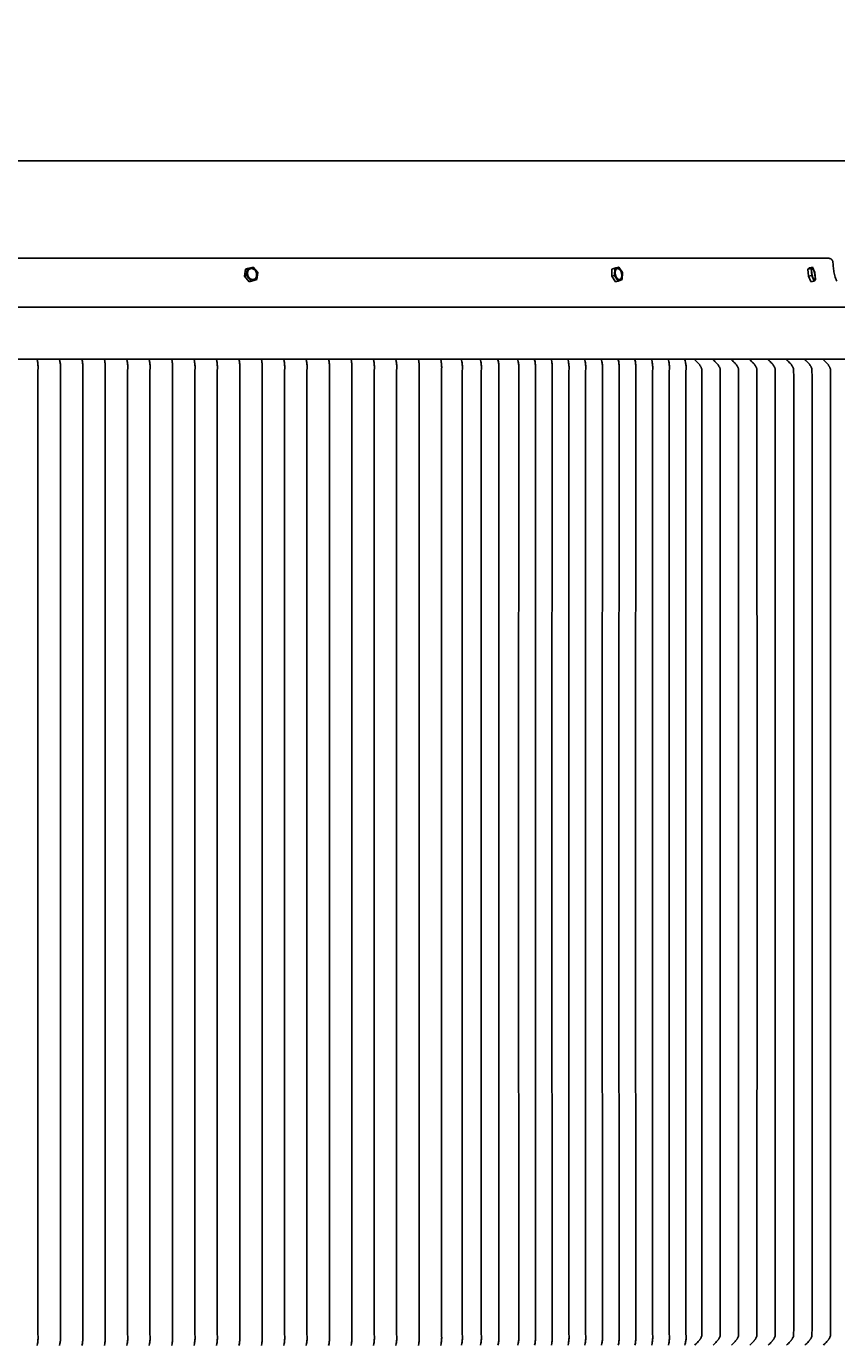
# Model space of a CAD drawing. Units: inches. Extents: x -26 to 159, y -6 to 25.
# Drawn here: x 132 to 144, y 6 to 25 of the extents above; entities that cross this region are included whole.
import ezdxf

# ---------------------------------------------------------------- set-up
doc = ezdxf.new("R2010")
doc.units = ezdxf.units.IN
doc.header["$MEASUREMENT"] = 0
doc.layers.add('Aura Vent', color=250, linetype='Continuous')
doc.layers.add('Dimension (ANSI)', color=5, linetype='Continuous')
doc.styles.add('Arial', font='arial.ttf')
doc.dimstyles.new('Dimensions', dxfattribs={"dimtxt": 0.15625, "dimasz": 0.125, "dimexe": 0.0625, "dimexo": 0.125, "dimgap": 0.09, "dimtad": 0, "dimtih": 1, "dimtoh": 1, "dimzin": 0, "dimdsep": 46, "dimlunit": 5, "dimtxsty": 'Arial', "dimcen": 0, "dimadec": 0, "dimazin": 0, "dimtfac": 1, "dimtofl": 0, "dimtmove": 0, "dimatfit": 3, "dimfxl": 1, "dimfrac": 2, "dimtolj": 1, "dimtzin": 0, "dimarcsym": 0})

# ---------------------------------------------------------------- blocks, each defined once
blk = doc.blocks.new('*D41')
at = {"layer": 'Defpoints', "color": 0, "transparency": 16777216}
for p in [(143.923, 22.083), (150.645, 22.083), (143.917, 4.042)]:
    blk.add_point(p, dxfattribs=at)
at = {"layer": 'Dimension (ANSI)', "color": 0, "lineweight": -2, "transparency": 16777216}
for p, q in [((144.423, 22.083), (150.895, 22.083)), ((150.645, 21.583), (150.645, 14.241)), ((150.645, 4.542), (150.645, 11.841)), ((144.417, 4.042), (150.895, 4.042))]:
    blk.add_line(p, q, dxfattribs=at)
at = {"layer": 'Dimension (ANSI)', "color": 0, "transparency": 16777216}
for points in [[(150.561, 21.583), (150.728, 21.583), (150.645, 22.083)], [(150.561, 4.542), (150.728, 4.542), (150.645, 4.042)]]:
    blk.add_solid(points, dxfattribs=at)
at = {"layer": 'Dimension (ANSI)', "color": 0, "transparency": 16777216, "insert": (150.645, 13.041), "char_height": 0.625, "attachment_point": 5, "style": 'Arial'}
blk.add_mtext('\\A1;Head Height\\P18"', dxfattribs=at)
blk = doc.blocks.new('*D43')
at = {"layer": 'Defpoints', "color": 0, "transparency": 16777216}
for p in [(143.923, 22.083), (156.447, 22.083), (147.96, 0.057)]:
    blk.add_point(p, dxfattribs=at)
at = {"layer": 'Dimension (ANSI)', "color": 0, "lineweight": -2, "transparency": 16777216}
for p, q in [((144.423, 22.083), (156.697, 22.083)), ((156.447, 21.583), (156.447, 12.23)), ((156.447, 0.557), (156.447, 9.829)), ((148.46, 0.057), (156.697, 0.057))]:
    blk.add_line(p, q, dxfattribs=at)
at = {"layer": 'Dimension (ANSI)', "color": 0, "transparency": 16777216}
for points in [[(156.364, 21.583), (156.53, 21.583), (156.447, 22.083)], [(156.364, 0.557), (156.53, 0.557), (156.447, 0.057)]]:
    blk.add_solid(points, dxfattribs=at)
at = {"layer": 'Dimension (ANSI)', "color": 0, "transparency": 16777216, "insert": (156.447, 11.03), "char_height": 0.625, "attachment_point": 5, "style": 'Arial'}
blk.add_mtext('\\A1;Overall Height\\P22"', dxfattribs=at)
blk = doc.blocks.new('*D48')
at = {"layer": 'Defpoints', "color": 0, "transparency": 16777216}
for p in [(146.951, 23.501), (92.875, 21.296), (146.951, 21.309)]:
    blk.add_point(p, dxfattribs=at)
at = {"layer": 'Dimension (ANSI)', "color": 0, "lineweight": -2, "transparency": 16777216}
for p, q in [((92.875, 21.796), (92.875, 23.751)), ((146.951, 21.809), (146.951, 23.751)), ((93.375, 23.501), (115.534, 23.501)), ((146.451, 23.501), (124.292, 23.501))]:
    blk.add_line(p, q, dxfattribs=at)
at = {"layer": 'Dimension (ANSI)', "color": 0, "transparency": 16777216}
for points in [[(93.375, 23.584), (93.375, 23.418), (92.875, 23.501)], [(146.451, 23.584), (146.451, 23.418), (146.951, 23.501)]]:
    blk.add_solid(points, dxfattribs=at)
at = {"layer": 'Dimension (ANSI)', "color": 0, "transparency": 16777216, "insert": (119.913, 23.501), "char_height": 0.625, "attachment_point": 5, "style": 'Arial'}
blk.add_mtext('\\A1;Head Diameter = 54"', dxfattribs=at)

msp = doc.modelspace()

# ---------------------------------------------------------------- linework, layer by layer
at = {"layer": 'Aura Vent'}
for points in [[(95.917, 22.067), (143.919, 22.067)], [(135.375, 21.917), (135.346, 21.907)], [(135.359, 21.814), (135.375, 21.917)], [(135.375, 21.917), (135.46, 21.939)], [(135.46, 21.939), (135.529, 21.858)], [(140.735, 21.907), (140.793, 21.929)], [(140.776, 21.917), (140.735, 21.907)], [(140.773, 21.814), (140.776, 21.917)], [(140.776, 21.917), (140.834, 21.939)], [(140.791, 21.811), (140.79, 21.814), (140.789, 21.818), (140.788, 21.821), (140.787, 21.825), (140.786, 21.829), (140.785, 21.833), (140.784, 21.837), (140.784, 21.84), (140.783, 21.844), (140.783, 21.849), (140.783, 21.853), (140.783, 21.857), (140.783, 21.861), (140.783, 21.864), (140.783, 21.868), (140.783, 21.87), (140.784, 21.872), (140.784, 21.874), (140.784, 21.876), (140.784, 21.878), (140.785, 21.879), (140.785, 21.881), (140.786, 21.883), (140.786, 21.884), (140.786, 21.886), (140.787, 21.888), (140.787, 21.889), (140.788, 21.891), (140.789, 21.892), (140.789, 21.894), (140.79, 21.895), (140.79, 21.896), (140.791, 21.898), (140.792, 21.899), (140.792, 21.9), (140.793, 21.901), (140.794, 21.902), (140.795, 21.904), (140.795, 21.905), (140.796, 21.906), (140.797, 21.907), (140.798, 21.907), (140.799, 21.908), (140.8, 21.909), (140.8, 21.909), (140.8, 21.91), (140.801, 21.91), (140.801, 21.911), (140.802, 21.911), (140.802, 21.911), (140.803, 21.912), (140.803, 21.912), (140.803, 21.912), (140.804, 21.912), (140.804, 21.913), (140.805, 21.913), (140.805, 21.913), (140.806, 21.913), (140.806, 21.914), (140.807, 21.914), (140.807, 21.914), (140.808, 21.914), (140.808, 21.915), (140.809, 21.915), (140.809, 21.915), (140.81, 21.915), (140.81, 21.915), (140.811, 21.915), (140.811, 21.916), (140.812, 21.916), (140.812, 21.916), (140.813, 21.916), (140.813, 21.916), (140.814, 21.916), (140.814, 21.916), (140.815, 21.916), (140.815, 21.916), (140.816, 21.916), (140.816, 21.916), (140.817, 21.916), (140.818, 21.916), (140.818, 21.916), (140.819, 21.916), (140.819, 21.916), (140.82, 21.916), (140.82, 21.916), (140.821, 21.916), (140.822, 21.916), (140.822, 21.916), (140.823, 21.916), (140.823, 21.916), (140.824, 21.916), (140.825, 21.916), (140.825, 21.916), (140.826, 21.915), (140.826, 21.915), (140.827, 21.915), (140.828, 21.915), (140.828, 21.915), (140.829, 21.914), (140.829, 21.914), (140.83, 21.914), (140.831, 21.913), (140.833, 21.913), (140.834, 21.912), (140.835, 21.911), (140.836, 21.911), (140.838, 21.91), (140.839, 21.909), (140.84, 21.908), (140.841, 21.907), (140.842, 21.906), (140.844, 21.905), (140.845, 21.904), (140.846, 21.903), (140.847, 21.902), (140.848, 21.9), (140.849, 21.899), (140.851, 21.898), (140.852, 21.896), (140.853, 21.895), (140.854, 21.894), (140.855, 21.892), (140.856, 21.891), (140.857, 21.889), (140.858, 21.888), (140.86, 21.885), (140.862, 21.881), (140.863, 21.878), (140.865, 21.875), (140.867, 21.871), (140.868, 21.868), (140.869, 21.865), (140.871, 21.861), (140.872, 21.858), (140.873, 21.854), (140.874, 21.851), (140.875, 21.847), (140.876, 21.843), (140.877, 21.839), (140.877, 21.835), (140.878, 21.831), (140.878, 21.827), (140.879, 21.823), (140.879, 21.819), (140.879, 21.815), (140.879, 21.811), (140.879, 21.807), (140.878, 21.804), (140.878, 21.802), (140.878, 21.8), (140.878, 21.798), (140.877, 21.796), (140.877, 21.794), (140.877, 21.793), (140.876, 21.791), (140.876, 21.789), (140.876, 21.787), (140.875, 21.786), (140.875, 21.784), (140.874, 21.783), (140.874, 21.781), (140.873, 21.78), (140.872, 21.778), (140.872, 21.777), (140.871, 21.776), (140.87, 21.774), (140.87, 21.773), (140.869, 21.772), (140.868, 21.771), (140.868, 21.769), (140.867, 21.768), (140.866, 21.767), (140.865, 21.766), (140.864, 21.765), (140.864, 21.764), (140.863, 21.764), (140.862, 21.763), (140.862, 21.762), (140.861, 21.762), (140.861, 21.762), (140.86, 21.761), (140.86, 21.761), (140.859, 21.761), (140.859, 21.76), (140.859, 21.76), (140.858, 21.76), (140.858, 21.759), (140.857, 21.759), (140.857, 21.759), (140.856, 21.759), (140.856, 21.758), (140.855, 21.758), (140.855, 21.758), (140.854, 21.758), (140.854, 21.758), (140.854, 21.757), (140.853, 21.757), (140.853, 21.757), (140.852, 21.757), (140.852, 21.757), (140.851, 21.756), (140.85, 21.756), (140.85, 21.756), (140.849, 21.756), (140.849, 21.756), (140.848, 21.756), (140.848, 21.756), (140.847, 21.756), (140.847, 21.756), (140.846, 21.756), (140.846, 21.755), (140.845, 21.755), (140.845, 21.755), (140.844, 21.755), (140.843, 21.755), (140.843, 21.755), (140.842, 21.755), (140.842, 21.755), (140.841, 21.756), (140.841, 21.756), (140.84, 21.756), (140.839, 21.756), (140.839, 21.756), (140.838, 21.756), (140.838, 21.756), (140.837, 21.756), (140.836, 21.756), (140.836, 21.757), (140.835, 21.757), (140.835, 21.757), (140.834, 21.757), (140.833, 21.757), (140.833, 21.758), (140.832, 21.758), (140.831, 21.758), (140.83, 21.759), (140.829, 21.759), (140.828, 21.76), (140.827, 21.761), (140.825, 21.761), (140.824, 21.762), (140.823, 21.763), (140.822, 21.764), (140.82, 21.765), (140.819, 21.766), (140.818, 21.767), (140.817, 21.768), (140.816, 21.769), (140.814, 21.77), (140.813, 21.772), (140.812, 21.773), (140.811, 21.774), (140.81, 21.776), (140.809, 21.777), (140.808, 21.778), (140.807, 21.78), (140.806, 21.781), (140.805, 21.783), (140.804, 21.784), (140.802, 21.787), (140.8, 21.791), (140.798, 21.794), (140.796, 21.797), (140.795, 21.8), (140.793, 21.804), (140.792, 21.807), (140.791, 21.811)], [(140.834, 21.939), (140.793, 21.929)], [(140.834, 21.939), (140.888, 21.858)], [(143.614, 21.907), (143.637, 21.929)], [(143.662, 21.917), (143.614, 21.907)], [(143.684, 21.939), (143.637, 21.929)], [(143.662, 21.917), (143.684, 21.939)], [(143.673, 21.814), (143.662, 21.917)], [(143.684, 21.939), (143.718, 21.858)], [(144.04, 21.731), (144.037, 21.739), (144.033, 21.747), (144.03, 21.756), (144.023, 21.774), (144.017, 21.792), (144.011, 21.81), (144.006, 21.829), (144.002, 21.848), (143.998, 21.868), (143.994, 21.887), (143.991, 21.907), (143.989, 21.927), (143.987, 21.947), (143.986, 21.966), (143.985, 21.986), (143.984, 22.005), (143.984, 22.007), (143.984, 22.008), (143.984, 22.01), (143.983, 22.011), (143.983, 22.013), (143.983, 22.014), (143.983, 22.016), (143.982, 22.017), (143.982, 22.019), (143.982, 22.02), (143.981, 22.022), (143.981, 22.023), (143.98, 22.025), (143.98, 22.026), (143.979, 22.028), (143.978, 22.029), (143.978, 22.03), (143.977, 22.032), (143.976, 22.033), (143.976, 22.035), (143.975, 22.036), (143.974, 22.037), (143.973, 22.039), (143.972, 22.04), (143.971, 22.041), (143.97, 22.042), (143.969, 22.044), (143.968, 22.045), (143.967, 22.046), (143.966, 22.047), (143.965, 22.048), (143.964, 22.049), (143.963, 22.05), (143.962, 22.051), (143.961, 22.052), (143.96, 22.053), (143.959, 22.054), (143.957, 22.055), (143.956, 22.056), (143.955, 22.057), (143.953, 22.058), (143.952, 22.058), (143.951, 22.059), (143.949, 22.06), (143.948, 22.061), (143.947, 22.061), (143.945, 22.062), (143.944, 22.063), (143.942, 22.063), (143.941, 22.064), (143.939, 22.064), (143.938, 22.065), (143.936, 22.065), (143.935, 22.066), (143.933, 22.066), (143.932, 22.066), (143.93, 22.066), (143.929, 22.067), (143.927, 22.067), (143.926, 22.067), (143.924, 22.067), (143.923, 22.067), (143.921, 22.067), (143.919, 22.067)], [(135.33, 21.804), (135.346, 21.907)], [(135.359, 21.814), (135.33, 21.804)], [(135.399, 21.723), (135.33, 21.804)], [(135.428, 21.733), (135.359, 21.814)], [(135.484, 21.746), (135.399, 21.723)], [(135.428, 21.733), (135.399, 21.723)], [(135.513, 21.755), (135.428, 21.733)], [(135.513, 21.755), (135.484, 21.746)], [(135.529, 21.858), (135.513, 21.755)], [(140.733, 21.804), (140.735, 21.907)], [(140.773, 21.814), (140.733, 21.804)], [(140.787, 21.723), (140.733, 21.804)], [(140.828, 21.733), (140.773, 21.814)], [(140.828, 21.733), (140.787, 21.723)], [(140.885, 21.755), (140.828, 21.733)], [(140.888, 21.858), (140.885, 21.755)], [(143.625, 21.804), (143.614, 21.907)], [(143.673, 21.814), (143.625, 21.804)], [(143.658, 21.724), (143.625, 21.804)], [(143.706, 21.733), (143.659, 21.723)], [(143.706, 21.733), (143.673, 21.814)], [(143.729, 21.755), (143.706, 21.733)], [(143.718, 21.858), (143.729, 21.755)], [(119.917, 21.348), (146.758, 21.348)], [(92.941, 20.583), (146.887, 20.583)], [(132.284, 20.583), (132.29, 20.551), (132.292, 20.537), (132.294, 20.524), (132.295, 20.51), (132.296, 20.497), (132.297, 20.483), (132.297, 20.469), (132.297, 20.461), (132.297, 20.454), (132.295, 20.417), (132.295, 20.415), (132.294, 13.333), (132.295, 6.25), (132.295, 6.249), (132.297, 6.212), (132.297, 6.204), (132.297, 6.196), (132.297, 6.183), (132.296, 6.169), (132.295, 6.155), (132.294, 6.142), (132.292, 6.128), (132.29, 6.114), (132.284, 6.083)], [(132.614, 20.583), (132.62, 20.551), (132.622, 20.537), (132.624, 20.524), (132.625, 20.51), (132.626, 20.497), (132.627, 20.483), (132.627, 20.469), (132.627, 20.461), (132.627, 20.454), (132.625, 20.417), (132.625, 20.415), (132.625, 13.333), (132.625, 6.25), (132.625, 6.249), (132.627, 6.212), (132.627, 6.204), (132.627, 6.196), (132.627, 6.183), (132.626, 6.169), (132.625, 6.155), (132.624, 6.142), (132.622, 6.128), (132.62, 6.114), (132.614, 6.083)], [(132.943, 20.583), (132.949, 20.551), (132.951, 20.537), (132.953, 20.524), (132.955, 20.51), (132.956, 20.497), (132.956, 20.483), (132.957, 20.469), (132.957, 20.461), (132.956, 20.454), (132.954, 20.417), (132.954, 20.415), (132.954, 13.333), (132.954, 6.25), (132.954, 6.249), (132.956, 6.212), (132.957, 6.204), (132.957, 6.196), (132.956, 6.183), (132.956, 6.169), (132.955, 6.155), (132.953, 6.142), (132.951, 6.128), (132.949, 6.114), (132.943, 6.083)], [(133.273, 20.583), (133.279, 20.551), (133.281, 20.537), (133.283, 20.524), (133.284, 20.51), (133.285, 20.497), (133.286, 20.483), (133.286, 20.469), (133.286, 20.461), (133.286, 20.454), (133.284, 20.417), (133.284, 20.415), (133.284, 13.333), (133.284, 6.25), (133.284, 6.249), (133.286, 6.212), (133.286, 6.204), (133.286, 6.196), (133.286, 6.183), (133.285, 6.169), (133.284, 6.155), (133.283, 6.142), (133.281, 6.128), (133.279, 6.114), (133.273, 6.083)], [(133.602, 20.583), (133.608, 20.551), (133.611, 20.537), (133.612, 20.524), (133.614, 20.51), (133.615, 20.497), (133.616, 20.483), (133.616, 20.469), (133.616, 20.461), (133.616, 20.454), (133.613, 20.417), (133.613, 20.415), (133.613, 13.333), (133.613, 6.25), (133.613, 6.249), (133.616, 6.212), (133.616, 6.204), (133.616, 6.196), (133.616, 6.183), (133.615, 6.169), (133.614, 6.155), (133.612, 6.142), (133.611, 6.128), (133.608, 6.114), (133.602, 6.083)], [(133.932, 20.583), (133.938, 20.551), (133.94, 20.537), (133.942, 20.524), (133.943, 20.51), (133.945, 20.497), (133.945, 20.483), (133.946, 20.469), (133.945, 20.461), (133.945, 20.454), (133.943, 20.417), (133.943, 20.415), (133.943, 13.333), (133.943, 6.25), (133.943, 6.249), (133.945, 6.212), (133.945, 6.204), (133.946, 6.196), (133.945, 6.183), (133.945, 6.169), (133.943, 6.155), (133.942, 6.142), (133.94, 6.128), (133.938, 6.114), (133.932, 6.083)], [(134.262, 20.583), (134.268, 20.551), (134.27, 20.537), (134.272, 20.524), (134.273, 20.51), (134.274, 20.497), (134.275, 20.483), (134.275, 20.469), (134.275, 20.461), (134.275, 20.454), (134.273, 20.417), (134.273, 20.415), (134.273, 13.333), (134.273, 6.25), (134.273, 6.249), (134.275, 6.212), (134.275, 6.204), (134.275, 6.196), (134.275, 6.183), (134.274, 6.169), (134.273, 6.155), (134.272, 6.142), (134.27, 6.128), (134.268, 6.114), (134.262, 6.083)], [(134.591, 20.583), (134.597, 20.551), (134.599, 20.537), (134.601, 20.524), (134.603, 20.51), (134.604, 20.497), (134.605, 20.483), (134.605, 20.469), (134.605, 20.461), (134.605, 20.454), (134.602, 20.417), (134.602, 20.415), (134.601, 13.333), (134.602, 6.25), (134.602, 6.249), (134.605, 6.212), (134.605, 6.204), (134.605, 6.196), (134.605, 6.183), (134.604, 6.169), (134.603, 6.155), (134.601, 6.142), (134.599, 6.128), (134.597, 6.114), (134.591, 6.083)], [(134.921, 20.583), (134.927, 20.551), (134.929, 20.537), (134.931, 20.524), (134.932, 20.51), (134.933, 20.497), (134.934, 20.483), (134.934, 20.469), (134.934, 20.461), (134.934, 20.454), (134.932, 20.417), (134.932, 20.415), (134.931, 13.333), (134.932, 6.25), (134.932, 6.249), (134.934, 6.212), (134.934, 6.204), (134.934, 6.196), (134.934, 6.183), (134.933, 6.169), (134.932, 6.155), (134.931, 6.142), (134.929, 6.128), (134.927, 6.114), (134.921, 6.083)], [(135.251, 20.583), (135.257, 20.551), (135.259, 20.537), (135.261, 20.524), (135.262, 20.51), (135.263, 20.497), (135.264, 20.483), (135.264, 20.469), (135.264, 20.461), (135.264, 20.454), (135.262, 20.417), (135.262, 20.415), (135.262, 13.333), (135.262, 6.25), (135.262, 6.249), (135.264, 6.212), (135.264, 6.204), (135.264, 6.196), (135.264, 6.183), (135.263, 6.169), (135.262, 6.155), (135.261, 6.142), (135.259, 6.128), (135.257, 6.114), (135.251, 6.083)], [(135.58, 20.583), (135.586, 20.551), (135.588, 20.537), (135.59, 20.524), (135.592, 20.51), (135.593, 20.497), (135.593, 20.483), (135.594, 20.469), (135.594, 20.461), (135.593, 20.454), (135.591, 20.417), (135.591, 20.415), (135.591, 13.333), (135.591, 6.25), (135.591, 6.249), (135.593, 6.212), (135.594, 6.204), (135.594, 6.196), (135.593, 6.183), (135.593, 6.169), (135.592, 6.155), (135.59, 6.142), (135.588, 6.128), (135.586, 6.114), (135.58, 6.083)], [(135.91, 20.583), (135.916, 20.551), (135.918, 20.537), (135.92, 20.524), (135.921, 20.51), (135.922, 20.497), (135.923, 20.483), (135.923, 20.469), (135.923, 20.461), (135.923, 20.454), (135.921, 20.417), (135.921, 20.415), (135.921, 13.333), (135.921, 6.25), (135.921, 6.249), (135.923, 6.212), (135.923, 6.204), (135.923, 6.196), (135.923, 6.183), (135.922, 6.169), (135.921, 6.155), (135.92, 6.142), (135.918, 6.128), (135.916, 6.114), (135.91, 6.083)], [(136.239, 20.583), (136.245, 20.551), (136.248, 20.537), (136.249, 20.524), (136.251, 20.51), (136.252, 20.497), (136.253, 20.483), (136.253, 20.469), (136.253, 20.461), (136.253, 20.454), (136.25, 20.417), (136.25, 20.415), (136.249, 13.333), (136.25, 6.25), (136.25, 6.249), (136.253, 6.212), (136.253, 6.204), (136.253, 6.196), (136.253, 6.183), (136.252, 6.169), (136.251, 6.155), (136.249, 6.142), (136.248, 6.128), (136.245, 6.114), (136.239, 6.083)], [(136.569, 20.583), (136.575, 20.551), (136.577, 20.537), (136.579, 20.524), (136.581, 20.51), (136.582, 20.497), (136.582, 20.483), (136.583, 20.469), (136.583, 20.461), (136.582, 20.454), (136.58, 20.417), (136.58, 20.415), (136.58, 13.333), (136.58, 6.25), (136.58, 6.249), (136.582, 6.212), (136.583, 6.204), (136.583, 6.196), (136.582, 6.183), (136.582, 6.169), (136.581, 6.155), (136.579, 6.142), (136.577, 6.128), (136.575, 6.114), (136.569, 6.083)], [(136.899, 20.583), (136.905, 20.551), (136.907, 20.537), (136.909, 20.524), (136.91, 20.51), (136.911, 20.497), (136.912, 20.483), (136.912, 20.469), (136.912, 20.461), (136.912, 20.454), (136.91, 20.417), (136.91, 20.415), (136.91, 13.333), (136.91, 6.25), (136.91, 6.249), (136.912, 6.212), (136.912, 6.204), (136.912, 6.196), (136.912, 6.183), (136.911, 6.169), (136.91, 6.155), (136.909, 6.142), (136.907, 6.128), (136.905, 6.114), (136.899, 6.083)], [(137.228, 20.583), (137.234, 20.551), (137.237, 20.537), (137.238, 20.524), (137.24, 20.51), (137.241, 20.497), (137.242, 20.483), (137.242, 20.469), (137.242, 20.461), (137.242, 20.454), (137.239, 20.417), (137.239, 20.415), (137.239, 13.333), (137.239, 6.25), (137.239, 6.249), (137.242, 6.212), (137.242, 6.204), (137.242, 6.196), (137.242, 6.183), (137.241, 6.169), (137.24, 6.155), (137.238, 6.142), (137.237, 6.128), (137.234, 6.114), (137.228, 6.083)], [(137.558, 20.583), (137.564, 20.551), (137.566, 20.537), (137.568, 20.524), (137.569, 20.51), (137.571, 20.497), (137.571, 20.483), (137.571, 20.469), (137.571, 20.461), (137.571, 20.454), (137.569, 20.417), (137.569, 20.415), (137.568, 13.333), (137.569, 6.25), (137.569, 6.249), (137.571, 6.212), (137.571, 6.204), (137.571, 6.196), (137.571, 6.183), (137.571, 6.169), (137.569, 6.155), (137.568, 6.142), (137.566, 6.128), (137.564, 6.114), (137.558, 6.083)], [(137.888, 20.583), (137.894, 20.551), (137.896, 20.537), (137.898, 20.524), (137.899, 20.51), (137.9, 20.497), (137.901, 20.483), (137.901, 20.469), (137.901, 20.461), (137.901, 20.454), (137.899, 20.417), (137.899, 20.415), (137.898, 13.333), (137.899, 6.25), (137.899, 6.249), (137.901, 6.212), (137.901, 6.204), (137.901, 6.196), (137.901, 6.183), (137.9, 6.169), (137.899, 6.155), (137.898, 6.142), (137.896, 6.128), (137.894, 6.114), (137.888, 6.083)], [(138.217, 20.583), (138.223, 20.551), (138.225, 20.537), (138.227, 20.524), (138.229, 20.51), (138.23, 20.497), (138.23, 20.483), (138.231, 20.469), (138.231, 20.461), (138.23, 20.454), (138.228, 20.417), (138.228, 20.415), (138.228, 13.333), (138.228, 6.25), (138.228, 6.249), (138.23, 6.212), (138.231, 6.204), (138.231, 6.196), (138.23, 6.183), (138.23, 6.169), (138.229, 6.155), (138.227, 6.142), (138.225, 6.128), (138.223, 6.114), (138.217, 6.083)], [(138.522, 20.576), (138.528, 20.544), (138.53, 20.53), (138.532, 20.516), (138.533, 20.503), (138.535, 20.489), (138.535, 20.476), (138.536, 20.462), (138.535, 20.454), (138.535, 20.446), (138.533, 20.409), (138.533, 20.408), (138.532, 13.333), (138.533, 6.258), (138.533, 6.256), (138.535, 6.219), (138.535, 6.211), (138.536, 6.203), (138.535, 6.19), (138.535, 6.176), (138.533, 6.163), (138.532, 6.149), (138.53, 6.135), (138.528, 6.121), (138.522, 6.09)], [(138.802, 20.576), (138.808, 20.544), (138.81, 20.53), (138.812, 20.516), (138.813, 20.503), (138.815, 20.489), (138.815, 20.476), (138.815, 20.462), (138.815, 20.454), (138.815, 20.446), (138.813, 20.409), (138.813, 20.408), (138.812, 13.333), (138.813, 6.258), (138.813, 6.256), (138.815, 6.219), (138.815, 6.211), (138.815, 6.203), (138.815, 6.19), (138.815, 6.176), (138.813, 6.163), (138.812, 6.149), (138.81, 6.135), (138.808, 6.121), (138.802, 6.09)], [(139.059, 20.576), (139.065, 20.544), (139.068, 20.53), (139.069, 20.516), (139.071, 20.503), (139.072, 20.489), (139.073, 20.476), (139.073, 20.462), (139.073, 20.454), (139.073, 20.446), (139.07, 20.409), (139.07, 20.408), (139.069, 13.333), (139.07, 6.258), (139.07, 6.256), (139.073, 6.219), (139.073, 6.211), (139.073, 6.203), (139.073, 6.19), (139.072, 6.176), (139.071, 6.163), (139.069, 6.149), (139.068, 6.135), (139.065, 6.121), (139.059, 6.09)], [(139.352, 20.576), (139.358, 20.544), (139.36, 20.53), (139.362, 20.516), (139.363, 20.503), (139.364, 20.489), (139.365, 20.476), (139.365, 20.462), (139.365, 20.454), (139.365, 20.446), (139.363, 20.409), (139.363, 20.408), (139.361, 13.333), (139.363, 6.258), (139.363, 6.256), (139.365, 6.219), (139.365, 6.211), (139.365, 6.203), (139.365, 6.19), (139.364, 6.176), (139.363, 6.163), (139.362, 6.149), (139.36, 6.135), (139.358, 6.121), (139.352, 6.09)], [(139.598, 20.576), (139.604, 20.544), (139.606, 20.53), (139.608, 20.516), (139.609, 20.503), (139.61, 20.489), (139.611, 20.476), (139.611, 20.462), (139.611, 20.454), (139.611, 20.446), (139.609, 20.409), (139.609, 20.408), (139.609, 13.333), (139.609, 6.258), (139.609, 6.256), (139.611, 6.219), (139.611, 6.211), (139.611, 6.203), (139.611, 6.19), (139.61, 6.176), (139.609, 6.163), (139.608, 6.149), (139.606, 6.135), (139.604, 6.121), (139.598, 6.09)], [(139.844, 20.576), (139.85, 20.544), (139.852, 20.53), (139.854, 20.516), (139.855, 20.503), (139.856, 20.489), (139.857, 20.476), (139.857, 20.462), (139.857, 20.454), (139.857, 20.446), (139.855, 20.409), (139.855, 20.408), (139.853, 13.333), (139.855, 6.258), (139.855, 6.256), (139.857, 6.219), (139.857, 6.211), (139.857, 6.203), (139.857, 6.19), (139.856, 6.176), (139.855, 6.163), (139.854, 6.149), (139.852, 6.135), (139.85, 6.121), (139.844, 6.09)], [(140.09, 20.576), (140.096, 20.544), (140.098, 20.53), (140.1, 20.516), (140.101, 20.503), (140.102, 20.489), (140.103, 20.476), (140.103, 20.462), (140.103, 20.454), (140.103, 20.446), (140.101, 20.409), (140.101, 20.408), (140.099, 13.333), (140.101, 6.258), (140.101, 6.256), (140.103, 6.219), (140.103, 6.211), (140.103, 6.203), (140.103, 6.19), (140.102, 6.176), (140.101, 6.163), (140.1, 6.149), (140.098, 6.135), (140.096, 6.121), (140.09, 6.09)], [(140.336, 20.576), (140.342, 20.544), (140.344, 20.53), (140.346, 20.516), (140.347, 20.503), (140.348, 20.489), (140.349, 20.476), (140.349, 20.462), (140.349, 20.454), (140.349, 20.446), (140.347, 20.409), (140.347, 20.408), (140.345, 13.333), (140.347, 6.258), (140.347, 6.256), (140.349, 6.219), (140.349, 6.211), (140.349, 6.203), (140.349, 6.19), (140.348, 6.176), (140.347, 6.163), (140.346, 6.149), (140.344, 6.135), (140.342, 6.121), (140.336, 6.09)], [(140.582, 20.576), (140.588, 20.544), (140.59, 20.53), (140.592, 20.516), (140.593, 20.503), (140.594, 20.489), (140.595, 20.476), (140.595, 20.462), (140.595, 20.454), (140.595, 20.446), (140.593, 20.409), (140.593, 20.408), (140.591, 13.333), (140.593, 6.258), (140.593, 6.256), (140.595, 6.219), (140.595, 6.211), (140.595, 6.203), (140.595, 6.19), (140.594, 6.176), (140.593, 6.163), (140.592, 6.149), (140.59, 6.135), (140.588, 6.121), (140.582, 6.09)], [(140.828, 20.576), (140.834, 20.544), (140.836, 20.53), (140.838, 20.516), (140.839, 20.503), (140.84, 20.489), (140.841, 20.476), (140.841, 20.462), (140.841, 20.454), (140.841, 20.446), (140.839, 20.409), (140.839, 20.408), (140.837, 13.333), (140.839, 6.258), (140.839, 6.256), (140.841, 6.219), (140.841, 6.211), (140.841, 6.203), (140.841, 6.19), (140.84, 6.176), (140.839, 6.163), (140.838, 6.149), (140.836, 6.135), (140.834, 6.121), (140.828, 6.09)], [(141.073, 20.576), (141.079, 20.544), (141.082, 20.53), (141.083, 20.516), (141.085, 20.503), (141.086, 20.489), (141.087, 20.476), (141.087, 20.462), (141.087, 20.454), (141.087, 20.446), (141.085, 20.409), (141.084, 20.408), (141.083, 13.333), (141.084, 6.258), (141.085, 6.256), (141.087, 6.219), (141.087, 6.211), (141.087, 6.203), (141.087, 6.19), (141.086, 6.176), (141.085, 6.163), (141.083, 6.149), (141.082, 6.135), (141.079, 6.121), (141.073, 6.09)], [(141.319, 20.576), (141.325, 20.544), (141.328, 20.53), (141.329, 20.516), (141.331, 20.503), (141.332, 20.489), (141.333, 20.476), (141.333, 20.462), (141.333, 20.454), (141.333, 20.446), (141.331, 20.409), (141.33, 20.408), (141.329, 13.333), (141.33, 6.258), (141.331, 6.256), (141.333, 6.219), (141.333, 6.211), (141.333, 6.203), (141.333, 6.19), (141.332, 6.176), (141.331, 6.163), (141.329, 6.149), (141.328, 6.135), (141.325, 6.121), (141.319, 6.09)], [(141.565, 20.576), (141.571, 20.544), (141.574, 20.53), (141.575, 20.516), (141.577, 20.503), (141.578, 20.489), (141.579, 20.476), (141.579, 20.462), (141.579, 20.454), (141.579, 20.446), (141.576, 20.409), (141.576, 20.408), (141.575, 13.333), (141.576, 6.258), (141.576, 6.256), (141.579, 6.219), (141.579, 6.211), (141.579, 6.203), (141.579, 6.19), (141.578, 6.176), (141.577, 6.163), (141.575, 6.149), (141.574, 6.135), (141.571, 6.121), (141.565, 6.09)], [(141.808, 20.576), (141.812, 20.559), (141.815, 20.542), (141.818, 20.528), (141.82, 20.514), (141.821, 20.5), (141.823, 20.486), (141.824, 20.472), (141.824, 20.465), (141.824, 20.458), (141.824, 20.443), (141.822, 20.407), (141.822, 20.406), (141.82, 13.333), (141.822, 6.26), (141.822, 6.258), (141.824, 6.222), (141.824, 6.207), (141.824, 6.2), (141.824, 6.193), (141.823, 6.179), (141.821, 6.165), (141.82, 6.151), (141.818, 6.137), (141.815, 6.123), (141.812, 6.107), (141.808, 6.09)], [(141.951, 20.576), (141.965, 20.563), (141.978, 20.551), (141.991, 20.538), (142.003, 20.524), (142.012, 20.514), (142.016, 20.509), (142.021, 20.504), (142.025, 20.499), (142.028, 20.493), (142.032, 20.487), (142.034, 20.485), (142.036, 20.482), (142.038, 20.477), (142.04, 20.473), (142.045, 20.465), (142.048, 20.457), (142.051, 20.451), (142.053, 20.446), (142.053, 20.444), (142.054, 20.443), (142.054, 20.443), (142.054, 20.442), (142.054, 20.442), (142.054, 20.442), (142.054, 20.442), (142.054, 20.442), (142.054, 20.442), (142.054, 20.442), (142.054, 20.441), (142.054, 20.441), (142.054, 20.441), (142.054, 20.441), (142.055, 20.306), (142.055, 13.333), (142.055, 6.359), (142.054, 6.224), (142.054, 6.224), (142.054, 6.224), (142.054, 6.224), (142.054, 6.224), (142.054, 6.224), (142.054, 6.224), (142.054, 6.224), (142.054, 6.223), (142.054, 6.223), (142.054, 6.223), (142.054, 6.223), (142.054, 6.222), (142.053, 6.221), (142.053, 6.219), (142.051, 6.215), (142.048, 6.208), (142.045, 6.201), (142.04, 6.193), (142.038, 6.188), (142.036, 6.184), (142.034, 6.181), (142.032, 6.178), (142.028, 6.173), (142.025, 6.167), (142.021, 6.162), (142.016, 6.156), (142.012, 6.151), (142.003, 6.141), (141.991, 6.128), (141.978, 6.115), (141.965, 6.102), (141.951, 6.09)], [(142.221, 20.576), (142.235, 20.563), (142.248, 20.551), (142.261, 20.538), (142.273, 20.524), (142.282, 20.514), (142.287, 20.509), (142.291, 20.504), (142.295, 20.499), (142.299, 20.493), (142.302, 20.487), (142.304, 20.485), (142.306, 20.482), (142.308, 20.477), (142.311, 20.473), (142.315, 20.465), (142.318, 20.457), (142.321, 20.451), (142.323, 20.446), (142.323, 20.444), (142.324, 20.443), (142.324, 20.443), (142.324, 20.442), (142.324, 20.442), (142.324, 20.442), (142.324, 20.442), (142.324, 20.442), (142.324, 20.442), (142.324, 20.442), (142.324, 20.441), (142.324, 20.441), (142.324, 20.441), (142.324, 20.441), (142.325, 20.306), (142.325, 13.333), (142.325, 6.359), (142.324, 6.224), (142.324, 6.224), (142.324, 6.224), (142.324, 6.224), (142.324, 6.224), (142.324, 6.224), (142.324, 6.224), (142.324, 6.224), (142.324, 6.223), (142.324, 6.223), (142.324, 6.223), (142.324, 6.223), (142.324, 6.222), (142.323, 6.221), (142.323, 6.219), (142.321, 6.215), (142.318, 6.208), (142.315, 6.201), (142.311, 6.193), (142.308, 6.188), (142.306, 6.184), (142.304, 6.181), (142.302, 6.178), (142.299, 6.173), (142.295, 6.167), (142.291, 6.162), (142.287, 6.156), (142.282, 6.151), (142.273, 6.141), (142.261, 6.128), (142.248, 6.115), (142.235, 6.102), (142.221, 6.09)], [(142.492, 20.576), (142.505, 20.563), (142.518, 20.551), (142.531, 20.538), (142.544, 20.524), (142.552, 20.514), (142.557, 20.509), (142.561, 20.504), (142.565, 20.499), (142.569, 20.493), (142.572, 20.487), (142.574, 20.485), (142.576, 20.482), (142.578, 20.477), (142.581, 20.473), (142.585, 20.465), (142.588, 20.457), (142.591, 20.451), (142.593, 20.446), (142.594, 20.444), (142.594, 20.443), (142.594, 20.443), (142.594, 20.442), (142.594, 20.442), (142.594, 20.442), (142.594, 20.442), (142.594, 20.442), (142.594, 20.442), (142.594, 20.442), (142.594, 20.441), (142.594, 20.441), (142.594, 20.441), (142.594, 20.441), (142.596, 20.306), (142.596, 13.333), (142.596, 6.359), (142.594, 6.224), (142.594, 6.224), (142.594, 6.224), (142.594, 6.224), (142.594, 6.224), (142.594, 6.224), (142.594, 6.224), (142.594, 6.224), (142.594, 6.223), (142.594, 6.223), (142.594, 6.223), (142.594, 6.223), (142.594, 6.222), (142.594, 6.221), (142.593, 6.219), (142.591, 6.215), (142.588, 6.208), (142.585, 6.201), (142.581, 6.193), (142.578, 6.188), (142.576, 6.184), (142.574, 6.181), (142.572, 6.178), (142.569, 6.173), (142.565, 6.167), (142.561, 6.162), (142.557, 6.156), (142.552, 6.151), (142.544, 6.141), (142.531, 6.128), (142.518, 6.115), (142.505, 6.102), (142.492, 6.09)], [(142.762, 20.576), (142.775, 20.563), (142.788, 20.551), (142.801, 20.538), (142.814, 20.524), (142.823, 20.514), (142.827, 20.509), (142.831, 20.504), (142.835, 20.499), (142.839, 20.493), (142.843, 20.487), (142.844, 20.485), (142.846, 20.482), (142.848, 20.477), (142.851, 20.473), (142.855, 20.465), (142.858, 20.457), (142.861, 20.451), (142.863, 20.446), (142.864, 20.444), (142.864, 20.443), (142.864, 20.443), (142.864, 20.442), (142.864, 20.442), (142.864, 20.442), (142.865, 20.442), (142.865, 20.442), (142.865, 20.442), (142.865, 20.442), (142.865, 20.441), (142.865, 20.441), (142.865, 20.441), (142.865, 20.441), (142.866, 20.306), (142.867, 13.333), (142.866, 6.359), (142.865, 6.224), (142.865, 6.224), (142.865, 6.224), (142.865, 6.224), (142.865, 6.224), (142.865, 6.224), (142.865, 6.224), (142.865, 6.224), (142.864, 6.223), (142.864, 6.223), (142.864, 6.223), (142.864, 6.223), (142.864, 6.222), (142.864, 6.221), (142.863, 6.219), (142.861, 6.215), (142.858, 6.208), (142.855, 6.201), (142.851, 6.193), (142.848, 6.188), (142.846, 6.184), (142.844, 6.181), (142.843, 6.178), (142.839, 6.173), (142.835, 6.167), (142.831, 6.162), (142.827, 6.156), (142.823, 6.151), (142.814, 6.141), (142.801, 6.128), (142.788, 6.115), (142.775, 6.102), (142.762, 6.09)], [(143.032, 20.576), (143.045, 20.563), (143.059, 20.551), (143.071, 20.538), (143.084, 20.524), (143.093, 20.514), (143.097, 20.509), (143.101, 20.504), (143.105, 20.499), (143.109, 20.493), (143.113, 20.487), (143.114, 20.485), (143.116, 20.482), (143.119, 20.477), (143.121, 20.473), (143.125, 20.465), (143.129, 20.457), (143.131, 20.451), (143.133, 20.446), (143.134, 20.444), (143.134, 20.443), (143.134, 20.443), (143.135, 20.442), (143.135, 20.442), (143.135, 20.442), (143.135, 20.442), (143.135, 20.442), (143.135, 20.442), (143.135, 20.442), (143.135, 20.441), (143.135, 20.441), (143.135, 20.441), (143.135, 20.441), (143.136, 20.306), (143.136, 13.333), (143.136, 6.359), (143.135, 6.224), (143.135, 6.224), (143.135, 6.224), (143.135, 6.224), (143.135, 6.224), (143.135, 6.224), (143.135, 6.224), (143.135, 6.224), (143.135, 6.223), (143.135, 6.223), (143.135, 6.223), (143.134, 6.223), (143.134, 6.222), (143.134, 6.221), (143.133, 6.219), (143.131, 6.215), (143.129, 6.208), (143.125, 6.201), (143.121, 6.193), (143.119, 6.188), (143.116, 6.184), (143.114, 6.181), (143.113, 6.178), (143.109, 6.173), (143.105, 6.167), (143.101, 6.162), (143.097, 6.156), (143.093, 6.151), (143.084, 6.141), (143.071, 6.128), (143.059, 6.115), (143.045, 6.102), (143.032, 6.09)], [(143.302, 20.576), (143.315, 20.563), (143.329, 20.551), (143.342, 20.538), (143.354, 20.524), (143.363, 20.514), (143.367, 20.509), (143.371, 20.504), (143.375, 20.499), (143.379, 20.493), (143.383, 20.487), (143.385, 20.485), (143.386, 20.482), (143.389, 20.477), (143.391, 20.473), (143.395, 20.465), (143.399, 20.457), (143.401, 20.451), (143.403, 20.446), (143.404, 20.444), (143.404, 20.443), (143.405, 20.443), (143.405, 20.442), (143.405, 20.442), (143.405, 20.442), (143.405, 20.442), (143.405, 20.442), (143.405, 20.442), (143.405, 20.442), (143.405, 20.441), (143.405, 20.441), (143.405, 20.441), (143.405, 20.441), (143.406, 20.306), (143.406, 13.333), (143.406, 6.359), (143.405, 6.224), (143.405, 6.224), (143.405, 6.224), (143.405, 6.224), (143.405, 6.224), (143.405, 6.224), (143.405, 6.224), (143.405, 6.224), (143.405, 6.223), (143.405, 6.223), (143.405, 6.223), (143.405, 6.223), (143.404, 6.222), (143.404, 6.221), (143.403, 6.219), (143.401, 6.215), (143.399, 6.208), (143.395, 6.201), (143.391, 6.193), (143.389, 6.188), (143.386, 6.184), (143.385, 6.181), (143.383, 6.178), (143.379, 6.173), (143.375, 6.167), (143.371, 6.162), (143.367, 6.156), (143.363, 6.151), (143.354, 6.141), (143.342, 6.128), (143.329, 6.115), (143.315, 6.102), (143.302, 6.09)], [(143.572, 20.576), (143.586, 20.563), (143.599, 20.551), (143.612, 20.538), (143.624, 20.524), (143.633, 20.514), (143.637, 20.509), (143.641, 20.504), (143.645, 20.499), (143.649, 20.493), (143.653, 20.487), (143.655, 20.485), (143.657, 20.482), (143.659, 20.477), (143.661, 20.473), (143.665, 20.465), (143.669, 20.457), (143.671, 20.451), (143.674, 20.446), (143.674, 20.444), (143.675, 20.443), (143.675, 20.443), (143.675, 20.442), (143.675, 20.442), (143.675, 20.442), (143.675, 20.442), (143.675, 20.442), (143.675, 20.442), (143.675, 20.442), (143.675, 20.441), (143.675, 20.441), (143.675, 20.441), (143.675, 20.441), (143.676, 20.306), (143.676, 13.333), (143.676, 6.359), (143.675, 6.224), (143.675, 6.224), (143.675, 6.224), (143.675, 6.224), (143.675, 6.224), (143.675, 6.224), (143.675, 6.224), (143.675, 6.224), (143.675, 6.223), (143.675, 6.223), (143.675, 6.223), (143.675, 6.223), (143.675, 6.222), (143.674, 6.221), (143.674, 6.219), (143.671, 6.215), (143.669, 6.208), (143.665, 6.201), (143.661, 6.193), (143.659, 6.188), (143.657, 6.184), (143.655, 6.181), (143.653, 6.178), (143.649, 6.173), (143.645, 6.167), (143.641, 6.162), (143.637, 6.156), (143.633, 6.151), (143.624, 6.141), (143.612, 6.128), (143.599, 6.115), (143.586, 6.102), (143.572, 6.09)], [(143.842, 20.576), (143.856, 20.563), (143.869, 20.551), (143.882, 20.538), (143.894, 20.524), (143.903, 20.514), (143.907, 20.509), (143.912, 20.504), (143.916, 20.499), (143.919, 20.493), (143.923, 20.487), (143.925, 20.485), (143.927, 20.482), (143.929, 20.477), (143.931, 20.473), (143.936, 20.465), (143.939, 20.457), (143.942, 20.451), (143.944, 20.446), (143.944, 20.444), (143.945, 20.443), (143.945, 20.443), (143.945, 20.442), (143.945, 20.442), (143.945, 20.442), (143.945, 20.442), (143.945, 20.442), (143.945, 20.442), (143.945, 20.442), (143.945, 20.441), (143.945, 20.441), (143.945, 20.441), (143.945, 20.441), (143.946, 20.306), (143.946, 13.333), (143.946, 6.359), (143.945, 6.224), (143.945, 6.224), (143.945, 6.224), (143.945, 6.224), (143.945, 6.224), (143.945, 6.224), (143.945, 6.224), (143.945, 6.224), (143.945, 6.223), (143.945, 6.223), (143.945, 6.223), (143.945, 6.223), (143.945, 6.222), (143.944, 6.221), (143.944, 6.219), (143.942, 6.215), (143.939, 6.208), (143.936, 6.201), (143.931, 6.193), (143.929, 6.188), (143.927, 6.184), (143.925, 6.181), (143.923, 6.178), (143.919, 6.173), (143.916, 6.167), (143.912, 6.162), (143.907, 6.156), (143.903, 6.151), (143.894, 6.141), (143.882, 6.128), (143.869, 6.115), (143.856, 6.102), (143.842, 6.09)]]:
    msp.add_lwpolyline(points, dxfattribs=at)
for points in [[(135.384, 21.811), (135.383, 21.812), (135.382, 21.814), (135.382, 21.816), (135.381, 21.818), (135.381, 21.819), (135.38, 21.821), (135.38, 21.823), (135.379, 21.825), (135.379, 21.827), (135.378, 21.829), (135.378, 21.831), (135.378, 21.833), (135.377, 21.835), (135.377, 21.837), (135.377, 21.838), (135.377, 21.84), (135.377, 21.842), (135.377, 21.844), (135.377, 21.847), (135.377, 21.849), (135.377, 21.851), (135.377, 21.853), (135.377, 21.855), (135.377, 21.857), (135.377, 21.859), (135.378, 21.861), (135.378, 21.862), (135.378, 21.864), (135.379, 21.866), (135.379, 21.868), (135.38, 21.87), (135.38, 21.872), (135.381, 21.874), (135.381, 21.876), (135.382, 21.878), (135.383, 21.879), (135.384, 21.881), (135.384, 21.883), (135.385, 21.884), (135.386, 21.886), (135.387, 21.888), (135.388, 21.889), (135.389, 21.891), (135.39, 21.892), (135.391, 21.894), (135.392, 21.895), (135.393, 21.896), (135.394, 21.898), (135.395, 21.899), (135.396, 21.9), (135.398, 21.901), (135.399, 21.902), (135.4, 21.904), (135.401, 21.905), (135.403, 21.906), (135.404, 21.907), (135.405, 21.907), (135.406, 21.908), (135.408, 21.909), (135.409, 21.91), (135.41, 21.911), (135.412, 21.911), (135.413, 21.912), (135.414, 21.912), (135.416, 21.913), (135.417, 21.913), (135.418, 21.914), (135.42, 21.914), (135.421, 21.915), (135.423, 21.915), (135.424, 21.915), (135.426, 21.916), (135.427, 21.916), (135.429, 21.916), (135.43, 21.916), (135.432, 21.916), (135.434, 21.916), (135.435, 21.916), (135.437, 21.916), (135.439, 21.916), (135.44, 21.916), (135.442, 21.916), (135.444, 21.916), (135.445, 21.916), (135.447, 21.915), (135.449, 21.915), (135.45, 21.914), (135.452, 21.914), (135.454, 21.913), (135.456, 21.913), (135.457, 21.912), (135.459, 21.911), (135.461, 21.911), (135.462, 21.91), (135.464, 21.909), (135.466, 21.908), (135.467, 21.907), (135.469, 21.906), (135.471, 21.905), (135.472, 21.904), (135.474, 21.903), (135.475, 21.902), (135.477, 21.9), (135.478, 21.899), (135.48, 21.898), (135.481, 21.896), (135.483, 21.895), (135.484, 21.894), (135.485, 21.892), (135.487, 21.891), (135.488, 21.889), (135.489, 21.888), (135.49, 21.886), (135.492, 21.885), (135.493, 21.883), (135.494, 21.881), (135.495, 21.88), (135.496, 21.878), (135.497, 21.876), (135.498, 21.875), (135.499, 21.873), (135.5, 21.871), (135.501, 21.87), (135.502, 21.868), (135.502, 21.866), (135.503, 21.865), (135.504, 21.863), (135.504, 21.861), (135.505, 21.86), (135.506, 21.858), (135.506, 21.856), (135.507, 21.854), (135.507, 21.853), (135.508, 21.851), (135.508, 21.849), (135.509, 21.847), (135.509, 21.845), (135.51, 21.843), (135.51, 21.841), (135.51, 21.839), (135.511, 21.837), (135.511, 21.835), (135.511, 21.833), (135.511, 21.831), (135.511, 21.829), (135.511, 21.827), (135.511, 21.825), (135.511, 21.823), (135.511, 21.821), (135.511, 21.819), (135.511, 21.817), (135.511, 21.815), (135.511, 21.813), (135.51, 21.811), (135.51, 21.809), (135.51, 21.807), (135.509, 21.806), (135.509, 21.804), (135.508, 21.802), (135.508, 21.8), (135.507, 21.798), (135.507, 21.796), (135.506, 21.794), (135.505, 21.793), (135.504, 21.791), (135.504, 21.789), (135.503, 21.787), (135.502, 21.786), (135.501, 21.784), (135.5, 21.783), (135.499, 21.781), (135.498, 21.78), (135.497, 21.778), (135.496, 21.777), (135.495, 21.776), (135.494, 21.774), (135.493, 21.773), (135.492, 21.772), (135.49, 21.771), (135.489, 21.769), (135.488, 21.768), (135.487, 21.767), (135.485, 21.766), (135.484, 21.765), (135.483, 21.764), (135.482, 21.764), (135.48, 21.763), (135.479, 21.762), (135.478, 21.761), (135.476, 21.761), (135.475, 21.76), (135.474, 21.759), (135.472, 21.759), (135.471, 21.758), (135.47, 21.758), (135.468, 21.758), (135.467, 21.757), (135.465, 21.757), (135.464, 21.756), (135.462, 21.756), (135.461, 21.756), (135.459, 21.756), (135.458, 21.756), (135.456, 21.755), (135.454, 21.755), (135.453, 21.755), (135.451, 21.755), (135.449, 21.756), (135.448, 21.756), (135.446, 21.756), (135.444, 21.756), (135.443, 21.756), (135.441, 21.757), (135.439, 21.757), (135.437, 21.758), (135.436, 21.758), (135.434, 21.759), (135.432, 21.759), (135.431, 21.76), (135.429, 21.761), (135.427, 21.761), (135.426, 21.762), (135.424, 21.763), (135.422, 21.764), (135.421, 21.765), (135.419, 21.766), (135.417, 21.767), (135.416, 21.768), (135.414, 21.769), (135.413, 21.77), (135.411, 21.772), (135.41, 21.773), (135.408, 21.774), (135.407, 21.776), (135.405, 21.777), (135.404, 21.778), (135.403, 21.78), (135.401, 21.781), (135.4, 21.783), (135.399, 21.784), (135.398, 21.786), (135.396, 21.787), (135.395, 21.789), (135.394, 21.791), (135.393, 21.792), (135.392, 21.794), (135.391, 21.795), (135.39, 21.797), (135.389, 21.799), (135.388, 21.8), (135.387, 21.802), (135.386, 21.804), (135.386, 21.805), (135.385, 21.807), (135.384, 21.809)], [(143.681, 21.811), (143.679, 21.818), (143.677, 21.825), (143.675, 21.833), (143.674, 21.84), (143.673, 21.849), (143.672, 21.857), (143.671, 21.864), (143.67, 21.872), (143.67, 21.879), (143.67, 21.883), (143.67, 21.886), (143.67, 21.889), (143.67, 21.892), (143.67, 21.895), (143.67, 21.898), (143.671, 21.9), (143.671, 21.901), (143.671, 21.902), (143.671, 21.904), (143.672, 21.905), (143.672, 21.906), (143.672, 21.907), (143.672, 21.907), (143.673, 21.908), (143.673, 21.909), (143.673, 21.91), (143.673, 21.911), (143.674, 21.911), (143.674, 21.911), (143.674, 21.912), (143.674, 21.912), (143.674, 21.912), (143.674, 21.912), (143.674, 21.913), (143.675, 21.913), (143.675, 21.913), (143.675, 21.913), (143.675, 21.914), (143.675, 21.914), (143.676, 21.914), (143.676, 21.914), (143.676, 21.915), (143.676, 21.915), (143.676, 21.915), (143.676, 21.915), (143.676, 21.915), (143.677, 21.915), (143.677, 21.915), (143.677, 21.915), (143.677, 21.915), (143.677, 21.916), (143.677, 21.916), (143.677, 21.916), (143.677, 21.916), (143.677, 21.916), (143.678, 21.916), (143.678, 21.916), (143.678, 21.916), (143.678, 21.916), (143.678, 21.916), (143.678, 21.916), (143.678, 21.916), (143.678, 21.916), (143.678, 21.916), (143.679, 21.916), (143.679, 21.916), (143.679, 21.916), (143.679, 21.916), (143.679, 21.916), (143.679, 21.916), (143.679, 21.916), (143.679, 21.916), (143.679, 21.916), (143.68, 21.916), (143.68, 21.916), (143.68, 21.916), (143.68, 21.916), (143.68, 21.916), (143.68, 21.916), (143.68, 21.916), (143.68, 21.916), (143.681, 21.916), (143.681, 21.916), (143.681, 21.916), (143.681, 21.916), (143.681, 21.916), (143.681, 21.916), (143.681, 21.916), (143.682, 21.916), (143.682, 21.916), (143.682, 21.916), (143.682, 21.916), (143.682, 21.916), (143.682, 21.916), (143.682, 21.916), (143.682, 21.916), (143.683, 21.916), (143.683, 21.916), (143.683, 21.916), (143.683, 21.916), (143.684, 21.915), (143.684, 21.915), (143.684, 21.915), (143.684, 21.915), (143.685, 21.915), (143.685, 21.914), (143.685, 21.914), (143.686, 21.914), (143.686, 21.914), (143.686, 21.913), (143.687, 21.913), (143.687, 21.913), (143.687, 21.912), (143.688, 21.911), (143.689, 21.911), (143.689, 21.91), (143.69, 21.909), (143.691, 21.908), (143.691, 21.907), (143.692, 21.906), (143.693, 21.905), (143.693, 21.904), (143.695, 21.902), (143.696, 21.899), (143.697, 21.896), (143.698, 21.894), (143.7, 21.891), (143.701, 21.888), (143.703, 21.881), (143.706, 21.875), (143.708, 21.868), (143.71, 21.861), (143.712, 21.854), (143.713, 21.847), (143.715, 21.839), (143.716, 21.831), (143.718, 21.823), (143.719, 21.815), (143.72, 21.807), (143.72, 21.8), (143.72, 21.793), (143.721, 21.789), (143.721, 21.786), (143.72, 21.783), (143.72, 21.78), (143.72, 21.777), (143.72, 21.774), (143.72, 21.772), (143.719, 21.771), (143.719, 21.769), (143.719, 21.768), (143.719, 21.767), (143.719, 21.766), (143.718, 21.765), (143.718, 21.764), (143.718, 21.764), (143.717, 21.763), (143.717, 21.762), (143.717, 21.761), (143.717, 21.761), (143.717, 21.761), (143.716, 21.76), (143.716, 21.76), (143.716, 21.76), (143.716, 21.759), (143.716, 21.759), (143.716, 21.759), (143.715, 21.759), (143.715, 21.758), (143.715, 21.758), (143.715, 21.758), (143.715, 21.758), (143.715, 21.758), (143.714, 21.757), (143.714, 21.757), (143.714, 21.757), (143.714, 21.757), (143.714, 21.757), (143.714, 21.757), (143.714, 21.757), (143.714, 21.757), (143.713, 21.756), (143.713, 21.756), (143.713, 21.756), (143.713, 21.756), (143.713, 21.756), (143.713, 21.756), (143.713, 21.756), (143.713, 21.756), (143.713, 21.756), (143.712, 21.756), (143.712, 21.756), (143.712, 21.756), (143.712, 21.756), (143.712, 21.756), (143.712, 21.756), (143.712, 21.756), (143.712, 21.756), (143.712, 21.756), (143.711, 21.756), (143.711, 21.755), (143.711, 21.755), (143.711, 21.755), (143.711, 21.755), (143.711, 21.755), (143.711, 21.755), (143.711, 21.755), (143.71, 21.755), (143.71, 21.755), (143.71, 21.755), (143.71, 21.755), (143.71, 21.755), (143.71, 21.755), (143.71, 21.755), (143.71, 21.755), (143.709, 21.755), (143.709, 21.755), (143.709, 21.756), (143.709, 21.756), (143.709, 21.756), (143.709, 21.756), (143.709, 21.756), (143.708, 21.756), (143.708, 21.756), (143.708, 21.756), (143.708, 21.756), (143.708, 21.756), (143.708, 21.756), (143.708, 21.756), (143.708, 21.756), (143.707, 21.756), (143.707, 21.756), (143.707, 21.757), (143.706, 21.757), (143.706, 21.757), (143.706, 21.757), (143.706, 21.757), (143.705, 21.758), (143.705, 21.758), (143.705, 21.758), (143.704, 21.758), (143.704, 21.759), (143.704, 21.759), (143.703, 21.759), (143.703, 21.76), (143.702, 21.761), (143.702, 21.761), (143.701, 21.762), (143.7, 21.763), (143.7, 21.764), (143.699, 21.765), (143.698, 21.766), (143.698, 21.767), (143.697, 21.768), (143.696, 21.77), (143.694, 21.773), (143.693, 21.776), (143.692, 21.778), (143.691, 21.781), (143.689, 21.784), (143.687, 21.791), (143.685, 21.797), (143.683, 21.804)]]:
    msp.add_lwpolyline(points, close=True, dxfattribs=at)

# ---------------------------------------------------------------- dimensions: what is measured, and where the dimension line sits
at = {"layer": 'Dimension (ANSI)', "color": 5}
dim = msp.add_linear_dim(base=(146.951, 23.501), p1=(92.875, 21.296), p2=(146.951, 21.309), text='Head Diameter = <>', dimstyle='Dimensions', override={"dimdec": 0, "dimpost": '"'}, dxfattribs=at)
dim.commit()
dim.dimension.update_dxf_attribs({"geometry": '*D48', "text_midpoint": (119.913, 23.501)})
for base, p1, text, picture, middle in [((150.645, 22.083), (143.917, 4.042), 'Head Height\\P<>', '*D41', (150.645, 13.041)), ((156.447, 22.083), (147.96, 0.057), 'Overall Height\\P<>', '*D43', (156.447, 11.03))]:
    dim = msp.add_linear_dim(base=base, p1=p1, p2=(143.923, 22.083), angle=90, text=text, dimstyle='Dimensions', override={"dimpost": '"'}, dxfattribs=at)
    dim.commit()
    dim.dimension.update_dxf_attribs({"geometry": picture, "text_midpoint": middle, "dimtype": 160})

doc.saveas('drawing.dxf')
